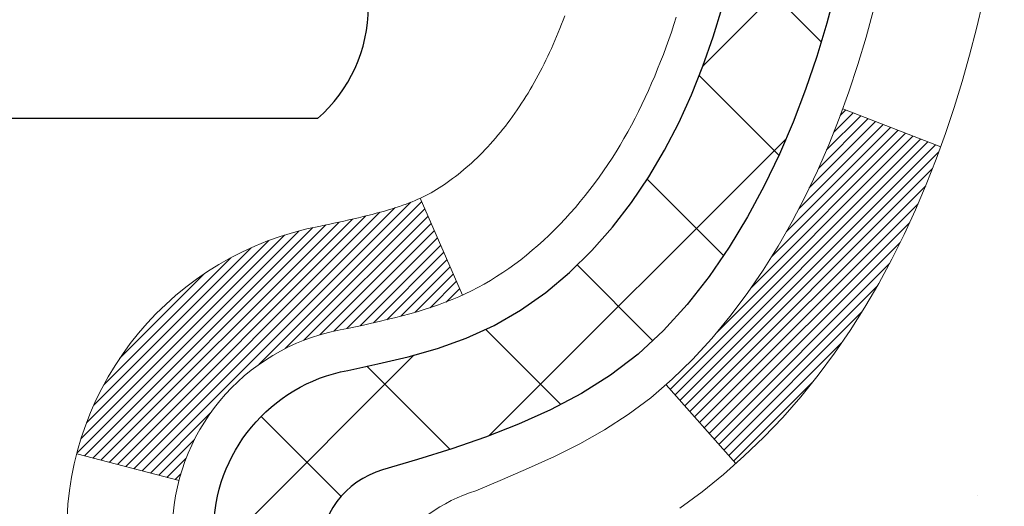
# Model space of a CAD drawing. Extents: x 13 to 3254, y -84 to 1977.
# Drawn here: x 470 to 470, y -62 to -61 of the extents above; entities that cross this region are included whole.
import ezdxf

# ---------------------------------------------------------------- set-up
doc = ezdxf.new("R2010")
doc.units = 0
doc.header["$LTSCALE"] = 5
doc.header["$MEASUREMENT"] = 0
doc.layers.get('DEFPOINTS').update_dxf_attribs({"linetype": 'CONTINUOUS'})
for name, color, linetype, lineweight in [('CONCRETE - H', 130, 'CONTINUOUS', 9), ('DECK COAT - H', 20, 'CONTINUOUS', 20), ('DECK COAT - L', 22, 'CONTINUOUS', 18), ('DIMS', 50, 'CONTINUOUS', 25), ('MIG FOOT - H', 251, 'CONTINUOUS', 20), ('MIG RETAINER - H', 251, 'CONTINUOUS', 20), ('PVC SIDESHEET - H', 170, 'CONTINUOUS', 20), ('PVC SIDESHEET - L', 150, 'CONTINUOUS', 25), ('SCREW - L', 1, 'CONTINUOUS', 25)]:
    doc.layers.add(name, color=color, linetype=linetype, lineweight=lineweight)
doc.dimstyles.get("Standard").update_dxf_attribs({"dimtxt": 0.18, "dimasz": 0.18, "dimexe": 0.18, "dimexo": 0.0625, "dimgap": 0.09, "dimtad": 0, "dimtih": 1, "dimtoh": 1, "dimdec": 4, "dimzin": 0, "dimdsep": 46, "dimtxsty": 'Standard', "dimcen": 0.09, "dimadec": 0, "dimazin": 0, "dimtfac": 1, "dimtdec": 4, "dimtofl": 0, "dimtmove": 0, "dimatfit": 3, "dimfxl": 1, "dimtolj": 1, "dimtzin": 0, "dimarcsym": 0})

# ---------------------------------------------------------------- blocks, each defined once
blk = doc.blocks.new('*D25')
at = {"layer": 'DEFPOINTS', "color": 0, "transparency": 16777216}
for p in [(483.614111525551, -59.70997721816741), (469.1141115255508, -60.43537091895087), (483.614111525551, -60.60526147016462)]:
    blk.add_point(p, dxfattribs=at)
at = {"layer": 'DIMS', "color": 0, "lineweight": -2, "transparency": 16777216}
for p, q in [((483.614111525551, -60.00997721816741), (483.614111525551, -60.90526147016462)), ((469.4141115255508, -60.60526147016462), (479.6982128185859, -60.60526147016462)), ((483.314111525551, -60.60526147016462), (482.798212818586, -60.60526147016462)), ((469.1141115255508, -60.73537091895086), (469.1141115255508, -60.90526147016462))]:
    blk.add_line(p, q, dxfattribs=at)
at = {"layer": 'DIMS', "color": 0, "transparency": 16777216}
for points in [[(469.4141115255508, -60.55526147016462), (469.4141115255508, -60.65526147016462), (469.1141115255508, -60.60526147016462)], [(483.314111525551, -60.55526147016462), (483.314111525551, -60.65526147016462), (483.614111525551, -60.60526147016462)]]:
    blk.add_solid(points, dxfattribs=at)
at = {"layer": 'DIMS', "color": 0, "transparency": 16777216, "insert": (481.248212818586, -60.60526147016462), "char_height": 0.3, "attachment_point": 5}
blk.add_mtext('\\A1;14 1/2 IN\\P [368.3mm]', dxfattribs=at)

msp = doc.modelspace()

# ---------------------------------------------------------------- hatches: boundary and pattern name
at = {"layer": 'CONCRETE - H'}
h = msp.add_hatch(dxfattribs=at)
h.set_pattern_fill('AR-CONC', color=256, scale=0.21)
h.set_pattern_definition([(49.99999999999999, (-1, 0), (1.506246383461582, -0.1317794834634497), [0.1575, -1.7325]), (355, (-1, 0), (-0.2913778005873, 1.579603480770025), [0.126, -1.386]), (100.45144446, (-0.8744794699, -0.0109816224), (1.214868578126935, 1.447823981034122), [0.1338544031999999, -1.472398435199999]), (46.18420000000002, (-1, 0.42), (2.241206794410302, -0.3475904896654607), [0.2362499999999999, -2.598749999999999]), (96.63563549, (-0.8132328355, 0.3910340553), (1.96279008591588, 2.045649061626556), [0.2007817182, -2.208598895999999]), (351.1841639899999, (-1, 0.42), (1.962790084615023, 2.045649060566979), [0.189, -2.0790000021]), (21, (-0.79, 0.315), (1.25350480944877, -0.8454996703972115), [0.1575, -1.7325]), (326.0000000000001, (-0.79, 0.315), (0.5109621970353216, 1.522815094598391), [0.126, -1.386]), (71.45144474, (-0.6855412666, 0.2445416946), (1.764466991132939, 0.677315420893343), [0.133854399, -1.4723984352]), (37.50000000000001, (-1, 0), (0.0255356961663104, 0.6990770930457542), [0, -1.3692, 0, -1.407, 0, -1.39125]), (7.499999999999999, (-1, 0), (0.552446028628512, 0.8282645949529565), [0, -0.8021999999999999, 0, -1.3377, 0, -0.53025]), (327.5, (-1.4683, 0), (1.121027115962059, -0.04736523064219748), [0, -0.525, 0, -1.638, 0, -2.1735]), (317.5, (-1.6783, 0), (1.224690955619011, 0.2102204628978672), [0, -0.6825, 0, -1.0878, 0, -1.5435])])
edge = h.paths.add_edge_path()
edge.add_spline(control_points=[(486.7380323751022, -59.2099772181673), (487.2647290570193, -63.47101124174065), (478.7621383415806, -59.73202356409575), (472.7184304863405, -60.59891241384953), (473.1104740507849, -62.75864341757107), (475.0278344470407, -62.32132869651403), (475.7678019188082, -63.31437505422378), (476.2253282914355, -63.92069411979985)], knot_values=[0, 0, 0, 0, 11.89399143115364, 13.93281590365628, 15.18440421351137, 16.51977862380717, 18.604562660633, 18.604562660633, 18.604562660633, 18.604562660633], degree=3, periodic=0)
edge.add_line((476.2253282914356, -63.92069411979989), (475.7323266394135, -63.92069411980128))
edge.add_line((475.7323266394135, -63.92069411980128), (475.7323266394135, -63.72384411128826))
edge.add_line((475.7323266394135, -63.72384411128826), (475.0626429394136, -63.72384411128826))
edge.add_arc((475.0626429394136, -63.68447411128803), 0.03937000000023261, 240.000000000038, 270, ccw=False)
edge.add_line((475.0429579394135, -63.71856953143524), (474.9071970317957, -63.64018793487665))
edge.add_arc((474.8520790317959, -63.73565511128778), 0.1102359999995238, 59.99999999996357, 89.99999999994093)
edge.add_line((474.852079031796, -63.62541911128827), (473.9441210907671, -63.62541911128829))
edge.add_arc((473.9441210907671, -63.58604911128803), 0.03937000000026103, 239.999999999874, 270, ccw=False)
edge.add_line((473.9244360907668, -63.62014453143522), (473.244348904608, -63.22749652861756))
edge.add_arc((473.1843489638805, -63.33141961129275), 0.1200000000000692, 60.0000326786592, 89.99999999994571)
edge.add_line((473.1843489638806, -63.21141961129268), (472.972907581321, -63.2114196112926))
edge.add_arc((472.972907581321, -63.17204961129209), 0.03937000000050972, 225.0000000003875, 270, ccw=False)
edge.add_line((472.9450687873455, -63.19988840526796), (472.828602263213, -63.08342188113528))
edge.add_arc((472.578900288906, -63.33312385544212), 0.3531319186161536, 44.99999999998614, 76.09799910887885)
edge.add_arc((472.289615695823, -64.50189362887554), 1.55717027310773, 76.09799910887237, 103.9020008911361)
edge.add_arc((472.0003311027403, -63.33312385544379), 0.3531319186178597, 103.902000891138, 134.9999999999063)
edge.add_line((471.7506291284326, -63.08342188113528), (471.6341626042998, -63.1998884052679))
edge.add_arc((471.6063238103245, -63.17204961129254), 0.03937000000003334, 270.0000000001654, 314.9999999999634, ccw=False)
edge.add_line((471.6063238103246, -63.21141961129257), (469.8954187078405, -63.2114196112926))
edge.add_arc((469.8954187078405, -63.17204961129259), 0.03937000000001234, 180.000000000031, 270, ccw=False)
edge.add_line((469.8560487078404, -63.17204961129261), (469.8560487078356, -61.85626748568524))
edge.add_arc((469.8954187078355, -61.85626748568511), 0.03936999999990576, 107.30237723724949, 180.0000000001861, ccw=False)
edge.add_arc((469.7561066670673, -61.40905337184866), 0.4290404058596685, 287.3023772371867, 306.9749010396741)
edge.add_arc((469.6796203272585, -61.34694527970944), 0.52519959618447, 309.5666441756549, 345.6920565175327)
edge.add_arc((468.6096701408594, -61.0600902528927), 1.632909065609378, 345.217068611545, 355.180803583363)
edge.add_arc((468.878836613037, -61.29401817733096), 1.361411651893364, 4.074979495404825, 18.33505396015293)
edge.add_arc((469.744365990769, -61.00146327256092), 0.4478254090913865, 17.64025593849684, 71.87109708273475)
edge.add_arc((469.9144437593326, -60.52427970831456), 0.06004988997896574, 193.4822306558956, 239.21539210707118, ccw=False)
edge.add_line((469.8560487078356, -60.53827996713855), (469.8560487078356, -60.34904491827987))
edge.add_line((469.8560487078356, -60.34904491827987), (469.7576237078359, -60.34904491827987))
edge.add_line((469.7576237078359, -60.34904491827987), (469.7576237078359, -60.34449236215977))
edge.add_arc((469.7969937078357, -60.34449236215965), 0.03936999999984891, 122.9031521392159, 180.0000000001758, ccw=False)
edge.add_line((469.7756071112, -60.31143770463109), (470.0908250516559, -60.10748947315801))
edge.add_arc((469.9098529647289, -59.90633947891836), 0.270577560838523, 311.9773110941367, 358.5307111491833)
edge.add_line((470.180341563046, -59.9132773899704), (470.468254243258, -59.91327738997043))
edge.add_arc((470.4694580848014, -59.83574107403361), 0.07754566089418409, 269.1104878121394, 360.8895121879184)
edge.add_line((470.5469944007382, -59.83453723249011), (470.5469944007332, -59.70997721816741))
edge.add_line((470.5469944007332, -59.70997721816741), (483.614111525551, -59.70997721816741))
edge.add_line((483.614111525551, -59.70997721816741), (483.614111525551, -59.20997721816741))
edge.add_line((483.614111525551, -59.20997721816741), (486.7380323751023, -59.2099772181675))
h.paths.add_polyline_path([(479.8499134408271, -61.08026147016462), (482.6933223128774, -61.08026147016462), (482.6933223128774, -60.13026147016462), (479.8499134408271, -60.13026147016462)], flags=17)
at = {"layer": 'DECK COAT - H'}
h = msp.add_hatch(dxfattribs=at)
h.set_pattern_fill('ANSI31', color=256, scale=0.03937, style=0)
h.set_pattern_definition([(45, (285.3279352608337, -202.9264759895651), (-0.003479849246914297, 0.003479849246914297), [])])
h.paths.add_polyline_path([(469.7851827078356, -62.81244184889947), (469.8560487078356, -62.81244184889953), (469.8560487078354, -63.04866184889953), (469.7851827078355, -63.04866184889948)])
h.paths.add_polyline_path([(469.7851827078358, -62.34000184889947), (469.8560487078358, -62.34000184889953), (469.8560487078357, -62.57622184889953), (469.7851827078357, -62.57622184889947)])
h.paths.add_polyline_path([(469.785182707836, -61.86756345549977), (469.8560487078361, -61.86756345549983), (469.856048707836, -62.10378184889952), (469.7851827078359, -62.10378184889947)])
h.paths.add_polyline_path([(470.0550782936358, -61.60327982833197), (470.0651327731192, -61.58719883007557), (470.0745310261846, -61.57073455185203), (470.0832989771316, -61.55391259504551), (470.0914619827719, -61.53676432813085), (470.0990453931996, -61.5193211878502), (470.1060745585088, -61.50161461094583), (470.1084396778759, -61.49508767075414), (470.1740665780507, -61.52068970025629), (470.1711337480317, -61.52879038179332), (470.1644334838107, -61.54585698098577), (470.1572424204263, -61.56275991276708), (470.1495422047178, -61.57946896390467), (470.1413149601623, -61.59595243566422), (470.1325436785208, -61.61217805791809), (470.1232201609882, -61.62810776329945), (470.1133413364352, -61.64370011006292), (470.1029041973658, -61.65891361458767), (470.0919057362842, -61.67370679325293), (470.0803429456945, -61.68803816243797), (470.068212818101, -61.70186623852197), (470.0555154365481, -61.7151586214077), (470.0422641573647, -61.72792192300493), (470.036790808983, -61.73278022530007), (469.9899470663044, -61.68000823441323), (469.9941655164877, -61.67638443520445), (470.0078150027989, -61.66307771324005), (470.020721468324, -61.64897733798878), (470.0328937132122, -61.63422514140915), (470.044340673417, -61.61896200626722)])
h.paths.add_polyline_path([(470.1656167227405, -61.20384317485519, 0.05548686241699283), (470.1656253186069, -61.19077630123603), (470.1635269667759, -61.17192597022068), (470.1613793653984, -61.15308059854038), (470.1591458846819, -61.13424387474503), (470.1567898948339, -61.11541948738459), (470.1542747660616, -61.09661112500901), (470.1515638685726, -61.07782247616827), (470.1486205725743, -61.0590572294123), (470.1465395132171, -61.04691797711788), (470.2153257776733, -61.03587344343963), (470.2166038450213, -61.04320984800986), (470.2195579119272, -61.06145803628765), (470.2223242326658, -61.079765436965), (470.2249282771858, -61.09812401719199), (470.2273955154361, -61.11652574411871), (470.2297514173653, -61.1349625848953), (470.2320214529221, -61.15342650667179), (470.2342310920554, -61.17190947659832), (470.236405804714, -61.19040346182498, -0.05859327961190841), (470.2363989592143, -61.2041970090045), (470.2342310920554, -61.2226327793817), (470.2320214529221, -61.24111574930821), (470.2297514173653, -61.25957967108473), (470.2273955154361, -61.27801651186132), (470.2270125744869, -61.28087265061236), (470.1574803323352, -61.27360616461512), (470.1591458846819, -61.26029838123502), (470.1613793653984, -61.24146165743968), (470.1635269667759, -61.22261628575938)])
h.paths.add_polyline_path([(470.0078150027989, -60.73146454274004), (469.9941655164877, -60.71815782077561), (469.9797642092411, -60.70578658405662), (469.9646029727857, -60.69449092257903), (469.9487204995922, -60.68429309426855), (469.9310732287687, -60.67437371207819), (469.9683340723077, -60.61237331031889), (469.9839862208727, -60.62157903676924), (469.9993267501826, -60.63176631684893), (470.0141595043485, -60.64273150380912), (470.0284751017698, -60.65438076849414), (470.0422641573646, -60.66662033297512), (470.0555154365481, -60.67938363457235), (470.068212818101, -60.69267601745806), (470.0803429456945, -60.70650409354206), (470.0919057362842, -60.72083546272707), (470.1029041973657, -60.73562864139236), (470.1133413364352, -60.75084214591711), (470.1232201609881, -60.76643449268055), (470.1325436785208, -60.78236419806193), (470.1413149601623, -60.7985898203158), (470.1426565158014, -60.80127765757907), (470.0782788922256, -60.83099825994216), (470.0745310261846, -60.82380770412802), (470.0651327731192, -60.80734342590451), (470.0550782936358, -60.79126242764809), (470.044340673417, -60.77558024971284), (470.0328937132122, -60.76031711457093), (470.020721468324, -60.74556491799131)])
h.paths.add_polyline_path([(469.7851827078305, -60.34904231985799), (469.8560487078306, -60.34904231985799), (469.8560487078306, -60.42438793097659), (469.7851827078305, -60.42438793097659)])
h.paths.add_polyline_path([(469.5883327078374, -62.49071732688042), (469.6591987078358, -62.49071732688048), (469.6591987078357, -62.72693732688048), (469.5883327078369, -62.72693732688042)])
h.paths.add_polyline_path([(469.5883327078384, -62.01827732688042), (469.6591987078361, -62.01827732688047), (469.659198707836, -62.25449732688048), (469.5883327078378, -62.25449732688042)])
h.paths.add_polyline_path([(469.7584676557892, -61.57369418052394), (469.7600880027886, -61.57332966597368), (469.7658260227028, -61.5721176824926), (469.77266030025, -61.57064934388784), (469.7792746582661, -61.56918483319668), (469.785553950908, -61.5677318979697), (469.7915762561925, -61.56625652835168), (469.797291278304, -61.56476388266653), (469.8026837467401, -61.56325210266015), (469.8077362478627, -61.56172065223634), (469.8136322762373, -61.55977561082337), (469.8199290663891, -61.55740218367517), (469.8253140456088, -61.5550614710508), (469.8536817319051, -61.61996283286492), (469.8510504996037, -61.62115042747995), (469.8466085377664, -61.62301659325518), (469.842078919348, -61.6247911355511), (469.8374640207586, -61.62648024878916), (469.8327665146975, -61.62808995038048), (469.8279890738635, -61.62962625773627), (469.8231343709559, -61.63109518826763), (469.8182050786736, -61.63250275938579), (469.8132038697158, -61.63385498850186), (469.8081334167815, -61.63515789302703), (469.8029963925698, -61.63641749037244), (469.7977955457269, -61.63763984857535), (469.7925351303265, -61.63883232276267), (469.7872190603443, -61.64000270674534), (469.7818508166082, -61.64115859538943), (469.7764338799456, -61.64230758356114), (469.7715519753506, -61.64334179740793, 0.2906124959815097), (469.6636131713954, -61.74416866530756), (469.5950174669429, -61.72637486620052, -0.2906124959815037)])
at = {"layer": 'MIG FOOT - H'}
h = msp.add_hatch(dxfattribs=at)
h.set_pattern_fill('ANSI31', color=256, scale=1.9685, style=0)
h.set_pattern_definition([(45, (-478.9047980268393, -526.7726439436244), (-0.1739924623457148, 0.1739924623457148), [])])
h.paths.add_polyline_path([(469.5161141958173, -60.4519920213882), (469.3521141958173, -60.45199202138831), (469.3521141958178, -61.01449202138831), (469.5161141958174, -61.01449202138831)])
edge = h.paths.add_edge_path()
edge.add_line((469.5161141958177, -61.38949202138831), (469.3521141958178, -61.38949202138831))
edge.add_line((469.3521141958178, -61.38949202138831), (469.3521141958179, -63.31636202138832))
edge.add_arc((469.706444195818, -63.31636202138827), 0.3543300000001182, 180.0000000000092, 269.9999999999816)
edge.add_line((469.7064441958179, -63.67069202138833), (472.0708641648179, -63.67069202138833))
edge.add_line((472.0708641648179, -63.67069202138833), (472.0708641648176, -63.50669202138828))
edge.add_line((472.0708641648176, -63.50669202138828), (469.7064441958179, -63.50669202138834))
edge.add_arc((469.7064441958178, -63.31636202138838), 0.1903299999999604, 179.9999999999829, 270.0000000000342, ccw=False)
edge.add_line((469.5161141958179, -63.31636202138832), (469.5161141958177, -61.38949202138831))
h.paths.add_polyline_path([(473.0396141958176, -63.50669202138834), (472.5083672268177, -63.50669202138845), (472.5083672268178, -63.67069202138844), (473.0396141958179, -63.67069202138844)])
at = {"layer": 'MIG RETAINER - H'}
h = msp.add_hatch(dxfattribs=at)
h.set_pattern_fill('ANSI31', color=256, scale=0.47, style=0)
h.set_pattern_definition([(45, (-478.9047980268391, -497.4715002500686), (-0.04154252339470966, 0.04154252339470967), [])])
h.paths.add_polyline_path([(469.1141141958192, -62.11914202138836), (469.1141141958178, -61.42287511425399), (469.1884105300999, -61.35829029619378), (469.3521141958178, -61.35829029619378), (469.3521141958182, -62.11914202138831)])
edge = h.paths.add_edge_path()
edge.add_arc((469.8941141958161, -59.67014202138608), 0.07800000000003138, 270.000000000501, 360.0000000000418)
edge.add_line((469.9721141958162, -59.67014202138602), (469.9721141958158, -59.40714202138894))
edge.add_arc((469.992114195816, -59.40714202138872), 0.02000000000020918, 90.00000000195422, 180.0000000006514, ccw=False)
edge.add_line((469.9921141958154, -59.38714202138856), (470.0791141958152, -59.38714202138669))
edge.add_arc((470.0791141958159, -59.41714202138672), 0.03000000000002956, 2.1719870346714742e-10, 90.0000000013028, ccw=False)
edge.add_line((470.1091141958159, -59.4171420213866), (470.1091141958166, -59.95214202139368))
edge.add_arc((469.9521141958166, -59.95214202139385), 0.1569999999999254, -90.00000000033191, 6.230038707144558e-11, ccw=False)
edge.add_line((469.9521141958157, -60.10914202139383), (469.7858538808584, -60.10914202139298))
edge.add_arc((469.7858538808691, -60.18788170642448), 0.07873968503150763, 90.00000000777618, 177.4144840053407)
edge.add_arc((469.5923114218027, -60.17914202138882), 0.1149999999996634, 275.2124696742857, 357.41448399777784, ccw=False)
edge.add_arc((469.6009421071282, -60.27374916314232), 0.02000000000000517, 160.3257550186187, 275.2124696744299, ccw=False)
edge.add_arc((469.4708951406968, -60.22725154895408), 0.1181095275611714, 340.3257550185371, 642.6342225154141)
edge.add_arc((469.5011033008573, -60.36201693272505), 0.02000000000015042, -10.621520468789072, 102.63422251443592, ccw=False)
edge.add_arc((469.4431141958171, -60.35114202138731), 0.07899999999997757, 270.0000000008245, 349.3784795304081, ccw=False)
edge.add_line((469.4431141958182, -60.43014202138732), (469.369114195817, -60.43014202138846))
edge.add_arc((469.3691141958172, -60.44714202138845), 0.01699999999999591, 90.00000000076633, 180)
edge.add_line((469.3521141958172, -60.44714202138845), (469.3521141958178, -61.04569374658302))
edge.add_line((469.3521141958178, -61.04569374658302), (469.1884105300999, -61.04569374658302))
edge.add_line((469.1884105300999, -61.04569374658302), (469.1141141958178, -60.98110892852275))
edge.add_line((469.1141141958178, -60.98110892852275), (469.1141141958159, -59.41714202138939))
edge.add_arc((469.1441141958157, -59.41714202138927), 0.02999999999985903, 90.00000000043423, 180.0000000002171, ccw=False)
edge.add_line((469.1441141958155, -59.38714202138936), (469.2091141958157, -59.38714202138873))
edge.add_arc((469.2091141958159, -59.40714202138872), 0.01999999999998181, 0, 90.00000000065143, ccw=False)
edge.add_line((469.2291141958159, -59.40714202138872), (469.2291141958162, -59.67014202139017))
edge.add_arc((469.3071141958162, -59.67014202139006), 0.07799999999997453, 180.0000000000835, 270.0000000004176)
edge.add_line((469.3071141958168, -59.74814202139003), (469.3111141958168, -59.74814202139003))
edge.add_arc((469.3111141958163, -59.67014202139017), 0.07799999999986085, 270.000000000334, 360.0000000001671)
edge.add_line((469.3891141958162, -59.67014202138994), (469.3891141958159, -59.40714202138928))
edge.add_arc((469.4091141958158, -59.40714202138928), 0.01999999999998181, 90.00000000032571, 180, ccw=False)
edge.add_line((469.4091141958157, -59.3871420213893), (469.5505608438721, -59.38714202138834))
edge.add_line((469.5505608438721, -59.38714202138834), (469.5505608438721, -59.71803722760557))
edge.add_line((469.5505608438721, -59.71803722760557), (469.5698464062698, -59.73736783450743))
edge.add_line((469.5698464062698, -59.73736783450743), (469.5698464062698, -59.81451008409271))
edge.add_line((469.5698464062698, -59.81451008409271), (469.6277030934584, -59.85308120888566))
edge.add_line((469.6277030934584, -59.85308120888566), (469.6855597806471, -59.81451008409271))
edge.add_line((469.6855597806471, -59.81451008409271), (469.6855597806471, -59.73736783450743))
edge.add_line((469.6855597806471, -59.73736783450743), (469.7048453430439, -59.71808227211141))
edge.add_line((469.7048453430439, -59.71808227211141), (469.7048453430439, -59.38714202138834))
edge.add_line((469.7048453430439, -59.38714202138834), (469.7921141958159, -59.38714202138816))
edge.add_arc((469.7921141958159, -59.40714202138815), 0.01999999999998181, 0, 90, ccw=False)
edge.add_line((469.8121141958159, -59.40714202138815), (469.8121141958162, -59.67014202138625))
edge.add_arc((469.8901141958163, -59.67014202138602), 0.07800000000008822, 180.000000000167, 270.000000000334)
edge.add_line((469.8901141958167, -59.74814202138611), (469.8941141958168, -59.74814202138611))
at = {"layer": 'PVC SIDESHEET - H'}
h = msp.add_hatch(dxfattribs=at)
h.set_pattern_fill('ANSI37', color=256, scale=0.59055, style=0)
h.set_pattern_definition([(45, (280.2714970261604, -224.5889115234289), (-0.05219773870371446, 0.05219773870371446), []), (135, (280.2714970261604, -224.5889115234289), (-0.05219773870371446, -0.05219773870371446), [])])
edge = h.paths.add_edge_path()
edge.add_arc((469.796993707831, -61.77876771912693), 0.1102360000001283, 460.6398328217147, 539.9999999999261, ccw=False)
edge.add_line((469.7766403218469, -61.67042698175168), (469.7969581385283, -61.66608098868962))
edge.add_line((469.7969581385282, -61.66608098868962), (469.8171015211225, -61.66131852586798))
edge.add_line((469.8171015211225, -61.66131852586798), (469.8368960355425, -61.65572312352719))
edge.add_line((469.8368960355425, -61.65572312352719), (469.856167247701, -61.64887831190767))
edge.add_line((469.856167247701, -61.64887831190767), (469.8747422197906, -61.64037538515648))
edge.add_line((469.8747422197906, -61.64037538515648), (469.8924985180385, -61.63006769309498))
edge.add_line((469.8924985180385, -61.63006769309498), (469.9093751968228, -61.61812763567701))
edge.add_line((469.9093751968228, -61.61812763567701), (469.9253150303288, -61.60474691421543))
edge.add_line((469.9253150303288, -61.60474691421543), (469.9402607927414, -61.59011723002308))
edge.add_line((469.9402607927412, -61.59011723002308), (469.9541552582456, -61.57443028441286))
edge.add_line((469.9541552582456, -61.57443028441286), (469.9669412010268, -61.55787777869761))
edge.add_line((469.9669412010268, -61.55787777869761), (469.9785725320206, -61.54064094293783))
edge.add_line((469.9785725320207, -61.54064094293783), (469.9890884736233, -61.52282079368734))
edge.add_line((469.9890884736233, -61.52282079368734), (469.9985676929889, -61.50448125984033))
edge.add_line((469.998567692989, -61.50448125984033), (470.0070890707349, -61.48568606958411))
edge.add_line((470.0070890707348, -61.48568606958411), (470.0147314874779, -61.4664989511061))
edge.add_line((470.014731487478, -61.4664989511061), (470.0215738238356, -61.44698363259362))
edge.add_line((470.0215738238356, -61.44698363259362), (470.0276949604248, -61.42720384223403))
edge.add_line((470.0276949604248, -61.42720384223403), (470.0331737778627, -61.40722330821475))
edge.add_line((470.0331737778627, -61.40722330821475), (470.0380891567663, -61.38710575872306))
edge.add_line((470.0380891567663, -61.38710575872306), (470.0425193819398, -61.36691369060841))
edge.add_line((470.0425193819398, -61.36691369060841), (470.0465290451951, -61.34668130208217))
edge.add_line((470.0465290451953, -61.34668130208217), (470.0501690513005, -61.32641450500915))
edge.add_line((470.0501690513005, -61.32641450500915), (470.0534897103998, -61.30611798237452))
edge.add_line((470.0534897103998, -61.30611798237452), (470.0565413326375, -61.28579641716345))
edge.add_line((470.0565413326375, -61.28579641716345), (470.0593742281578, -61.26545449236109))
edge.add_line((470.0593742281578, -61.26545449236109), (470.062038707105, -61.24509689095265))
edge.add_line((470.062038707105, -61.24509689095265), (470.0645850796233, -61.22472829592325))
edge.add_line((470.0645850796233, -61.22472829592325), (470.0670636558569, -61.20435339025811))
edge.add_arc((470.0084348695314, -61.19727112799003), 0.05905499999863137, 353.1121365470012, 366.8878634529987)
edge.add_line((470.0670636558569, -61.19018886572194), (470.0645850796233, -61.16981396005681))
edge.add_line((470.0645850796233, -61.16981396005681), (470.062038707105, -61.14944536502741))
edge.add_line((470.062038707105, -61.14944536502741), (470.0593742281578, -61.12908776361896))
edge.add_line((470.0593742281578, -61.12908776361896), (470.0565413326375, -61.10874583881661))
edge.add_line((470.0565413326375, -61.10874583881661), (470.0534897103997, -61.08842427360553))
edge.add_line((470.0534897103998, -61.08842427360553), (470.0501690513005, -61.06812775097091))
edge.add_line((470.0501690513005, -61.06812775097091), (470.0465290451953, -61.04786095389789))
edge.add_line((470.0465290451953, -61.04786095389789), (470.0425193819398, -61.02762856537165))
edge.add_line((470.0425193819398, -61.02762856537165), (470.0380891567663, -61.007436497257))
edge.add_line((470.0380891567663, -61.007436497257), (470.0331737778627, -60.98731894776531))
edge.add_line((470.0331737778627, -60.98731894776531), (470.0276949604248, -60.967338413746))
edge.add_line((470.0276949604248, -60.967338413746), (470.0215738238356, -60.94755862338643))
edge.add_line((470.0215738238356, -60.94755862338643), (470.014731487478, -60.92804330487396))
edge.add_line((470.014731487478, -60.92804330487396), (470.0070890707349, -60.90885618639594))
edge.add_line((470.0070890707348, -60.90885618639594), (469.9985676929889, -60.89006099613973))
edge.add_line((469.998567692989, -60.89006099613973), (469.9890884736234, -60.87172146229272))
edge.add_line((469.9890884736233, -60.87172146229272), (469.9785725320207, -60.85390131304222))
edge.add_line((469.9785725320207, -60.85390131304222), (469.9669412010268, -60.83666447728245))
edge.add_line((469.9669412010268, -60.83666447728245), (469.9541552582456, -60.82011197156719))
edge.add_line((469.9541552582456, -60.82011197156719), (469.9402607927412, -60.80442502595698))
edge.add_line((469.9402607927412, -60.80442502595698), (469.9253150303286, -60.78979534176462))
edge.add_line((469.9253150303288, -60.78979534176462), (469.9093751968229, -60.77641462030305))
edge.add_line((469.9093751968228, -60.77641462030305), (469.8924985180385, -60.76447456288508))
edge.add_line((469.8924985180385, -60.76447456288508), (469.8747422197906, -60.75416687082357))
edge.add_line((469.8747422197906, -60.75416687082357), (469.856167247701, -60.74566394407238))
edge.add_line((469.856167247701, -60.74566394407238), (469.8368960355425, -60.73881913245287))
edge.add_line((469.8368960355425, -60.73881913245287), (469.8171015211225, -60.73322373011208))
edge.add_line((469.8171015211225, -60.73322373011208), (469.7969581385282, -60.72846126729043))
edge.add_line((469.7969581385282, -60.72846126729043), (469.7766403218468, -60.72411527422837))
edge.add_arc((469.7969937078309, -60.61577453685324), 0.110235999999999, 179.9999999999852, 259.360167178347, ccw=False)
edge.add_line((469.6867577078309, -60.61577453685322), (469.6867577078311, -60.4183615600551))
edge.add_line((469.686757707831, -60.4183615600551), (469.6867577078308, -60.34448976373815))
edge.add_arc((469.7969937078308, -60.34448976373758), 0.110235999999901, 122.90315213944501, 180.0000000002955, ccw=False)
edge.add_line((469.7371112372502, -60.2519367226576), (469.9830582608012, -60.09280726315827))
edge.add_arc((469.9131352078294, -59.90879452130823), 0.1968500000001499, 290.8063042784199, 360.0000000000992)
edge.add_line((470.1099852078296, -59.90879452130789), (470.109985207828, -59.41076402130789))
edge.add_arc((470.086363207828, -59.41076402130798), 0.02362199999998893, 360.0000000002068, 450.0000000002069)
edge.add_line((470.086363207828, -59.38714202130799), (469.7064427080644, -59.38714202130904))
edge.add_line((469.7064427080644, -59.38714202130904), (469.7064427080643, -59.32808690576285))
edge.add_line((469.7064427080642, -59.32808690576285), (469.7310488136218, -59.30840202131679))
edge.add_line((469.7310488136219, -59.30840202131679), (470.0694556407044, -59.30840202131585))
edge.add_arc((470.0694556407046, -59.41863802131584), 0.1102359999999862, 360.0000000001625, 450.00000000014774, ccw=False)
edge.add_line((470.1796916407047, -59.41863802131552), (470.1796916407061, -59.90879452130769))
edge.add_arc((469.9131352078293, -59.90879452130832), 0.2665564328767118, 311.8061494065087, 360.0000000001344, ccw=False)
edge.add_line((470.0908250516508, -60.10748687473613), (469.7756071111951, -60.31143510620915))
edge.add_arc((469.7969937078309, -60.34448976373783), 0.039369999999998, 482.9031521392246, 540.0000000000828)
edge.add_line((469.7576237078308, -60.34448976373789), (469.757623707831, -60.4183615600551))
edge.add_line((469.757623707831, -60.4183615600551), (469.7576237078309, -60.60081966101409))
edge.add_arc((469.8166787078317, -60.60081966101352), 0.05905500000076813, 180.0000000005515, 253.6672662414483)
edge.add_line((469.8000715553429, -60.6574914839179), (469.8233546823561, -60.66442108610126))
edge.add_line((469.8233546823561, -60.66442108610126), (469.8464122823278, -60.67168125044889))
edge.add_line((469.8464122823277, -60.67168125044889), (469.8690880625168, -60.67950106020688))
edge.add_line((469.8690880625168, -60.67950106020688), (469.8912257301821, -60.68810959862125))
edge.add_line((469.8912257301822, -60.68810959862125), (469.9126689925829, -60.69773594893811))
edge.add_line((469.9126689925829, -60.69773594893811), (469.9332615569778, -60.70860919440349))
edge.add_line((469.9332615569778, -60.70860919440349), (469.9528471306257, -60.72095841826341))
edge.add_line((469.9528471306257, -60.72095841826341), (469.9712694521836, -60.73501261580565))
edge.add_line((469.9712694521836, -60.73501261580565), (469.9884145339836, -60.75088235599133))
edge.add_line((469.9884145339836, -60.75088235599133), (470.0042941933966, -60.76832577501161))
edge.add_line((470.0042941933965, -60.76832577501161), (470.0189435447713, -60.78703574443451))
edge.add_line((470.0189435447714, -60.78703574443451), (470.0323977024569, -60.80670513582793))
edge.add_line((470.0323977024569, -60.80670513582793), (470.0446921000184, -60.82702889601196))
edge.add_line((470.0446921000184, -60.82702889601196), (470.0558777804589, -60.84780344997147))
edge.add_line((470.0558777804589, -60.84780344997147), (470.0660281379377, -60.86897052929464))
edge.add_line((470.0660281379377, -60.86897052929464), (470.0752175967914, -60.89048506111595))
edge.add_line((470.0752175967914, -60.89048506111595), (470.0835155045138, -60.91231663550612))
edge.add_line((470.0835155045137, -60.91231663550612), (470.0909889479975, -60.93444137160321))
edge.add_line((470.0909889479975, -60.93444137160321), (470.0977050037868, -60.95683541843436))
edge.add_line((470.0977050037868, -60.95683541843436), (470.1037307484256, -60.97947492502677))
edge.add_line((470.1037307484256, -60.97947492502677), (470.109133258458, -61.00233604040763))
edge.add_line((470.109133258458, -61.00233604040763), (470.1139796104279, -61.02539491360414))
edge.add_line((470.1139796104279, -61.02539491360414), (470.1183368808795, -61.04862769364342))
edge.add_line((470.1183368808796, -61.04862769364342), (470.1222721463569, -61.07201052955272))
edge.add_line((470.1222721463569, -61.07201052955272), (470.1258524834038, -61.09551957035918))
edge.add_line((470.1258524834037, -61.09551957035918), (470.1291449685644, -61.11913096509002))
edge.add_line((470.1291449685644, -61.11913096509002), (470.1322166783829, -61.14282086277239))
edge.add_line((470.1322166783829, -61.14282086277239), (470.1351346894031, -61.16656541243349))
edge.add_line((470.1351346894032, -61.16656541243349), (470.1379660781694, -61.19034076310049))
edge.add_arc((470.0793191424627, -61.19727112799008), 0.05905500000235072, 353.26055727237843, 366.7394427276489, ccw=False)
edge.add_line((470.1379660781694, -61.20420149287965), (470.1351346894032, -61.22797684354665))
edge.add_line((470.1351346894032, -61.22797684354665), (470.132216678383, -61.25172139320772))
edge.add_line((470.132216678383, -61.25172139320772), (470.1291449685644, -61.2754112908901))
edge.add_line((470.1291449685644, -61.2754112908901), (470.1258524834037, -61.29902268562093))
edge.add_line((470.1258524834037, -61.29902268562093), (470.1222721463567, -61.32253172642739))
edge.add_line((470.1222721463569, -61.32253172642739), (470.1183368808796, -61.3459145623367))
edge.add_line((470.1183368808796, -61.3459145623367), (470.113979610428, -61.36914734237597))
edge.add_line((470.1139796104279, -61.36914734237597), (470.109133258458, -61.39220621557248))
edge.add_line((470.109133258458, -61.39220621557248), (470.1037307484256, -61.41506733095334))
edge.add_line((470.1037307484256, -61.41506733095334), (470.0977050037868, -61.43770683754575))
edge.add_line((470.0977050037868, -61.43770683754575), (470.0909889479975, -61.46010088437691))
edge.add_line((470.0909889479975, -61.46010088437691), (470.0835155045137, -61.48222562047399))
edge.add_line((470.0835155045137, -61.48222562047399), (470.0752175967913, -61.50405719486417))
edge.add_line((470.0752175967914, -61.50405719486417), (470.0660281379377, -61.52557172668551))
edge.add_line((470.0660281379377, -61.52557172668551), (470.0558777804589, -61.54673880600864))
edge.add_line((470.0558777804589, -61.54673880600864), (470.0446921000184, -61.56751335996815))
edge.add_line((470.0446921000184, -61.56751335996815), (470.0323977024569, -61.58783712015212))
edge.add_line((470.0323977024569, -61.58783712015212), (470.0189435447714, -61.60750651154554))
edge.add_line((470.0189435447714, -61.60750651154554), (470.0042941933965, -61.62621648096844))
edge.add_line((470.0042941933965, -61.62621648096844), (469.9884145339835, -61.64365989998873))
edge.add_line((469.9884145339835, -61.64365989998873), (469.9712694521835, -61.65952964017441))
edge.add_line((469.9712694521835, -61.65952964017441), (469.9528471306256, -61.67358383771664))
edge.add_line((469.9528471306257, -61.67358383771664), (469.9332615569778, -61.6859330615766))
edge.add_line((469.9332615569778, -61.6859330615766), (469.9126689925829, -61.69680630704197))
edge.add_line((469.9126689925828, -61.69680630704197), (469.8912257301821, -61.70643265735884))
edge.add_line((469.8912257301822, -61.70643265735884), (469.8690880625168, -61.7150411957732))
edge.add_line((469.8690880625168, -61.7150411957732), (469.8464122823277, -61.72286100553119))
edge.add_line((469.8464122823277, -61.72286100553119), (469.8233546823561, -61.73012116987882))
edge.add_line((469.8233546823561, -61.73012116987882), (469.8000715553429, -61.73705077206215))
edge.add_arc((469.8166787078306, -61.79372259496611), 0.05905500000009328, 466.3327337577946, 539.9999999998622)
edge.add_line((469.7576237078301, -61.79372259496594), (469.6867577078301, -61.79372259496591))

# ---------------------------------------------------------------- linework, layer by layer
at = {"layer": 'DECK COAT - L'}
for p, q in [((470.1741219621925, -61.52071130643349), (470.108500143472, -61.49511125928216)), ((469.8536878678209, -61.61997687099562), (469.8253013261873, -61.55503237076481)), ((470.0368509706453, -61.73284800064237), (469.9900328072493, -61.68010482619064)), ((469.6636131713954, -61.74416866530756), (469.5950174669429, -61.72637486620052))]:
    msp.add_line(p, q, dxfattribs=at)
msp.add_lwpolyline([(470.2024007167489, -61.42357238008767), (470.1981258697749, -61.44140401361911), (470.1935104569411, -61.45912823765155), (470.1885290082986, -61.4767370193351), (470.1831560538988, -61.49422232581986), (470.1773661237927, -61.51157612425589), (470.1711337480317, -61.52879038179332), (470.1644334838107, -61.54585698098577), (470.1572424204263, -61.56275991276708), (470.1495422047178, -61.57946896390467), (470.1413149601623, -61.59595243566422), (470.1325436785208, -61.61217805791809), (470.1232201609882, -61.62810776329945), (470.1133413364352, -61.64370011006292), (470.1029041973658, -61.65891361458767), (470.0919057362842, -61.67370679325293), (470.0803429456945, -61.68803816243797), (470.068212818101, -61.70186623852197), (470.0555154365481, -61.7151586214077), (470.0422641573647, -61.72792192300493), (470.0284751017698, -61.74016148748589), (470.0141595043485, -61.75181075217093), (469.9993267501827, -61.76277593913112)], dxfattribs=at)
for points in [[(469.5883327078308, -61.77876771912678, -0.3608117966091343), (469.7584676557892, -61.57369418052394), (469.7600880027886, -61.57332966597368), (469.7637128611037, -61.57256402408591), (469.7672679682493, -61.57180788174232), (469.770751362334, -61.57105947754379), (469.774161081467, -61.57031705009123), (469.7774951637571, -61.56957883798551), (469.780751647313, -61.56884307982755), (469.7839286711954, -61.56810796360045), (469.7870264725917, -61.56737115342897), (469.7900451218713, -61.56663163206229), (469.7929841625169, -61.56588881231155), (469.795843138011, -61.56514210698793), (469.7986215918363, -61.56439092890255), (469.8013190674756, -61.56363469086659), (469.8039351084112, -61.56287280569116), (469.806469258126, -61.56210468618749), (469.8089206003777, -61.56132994606215), (469.8112860813425, -61.56054959730093), (469.8135646733656, -61.55976445780245), (469.8157557245751, -61.55897522684818), (469.8178585830991, -61.55818260371966), (469.8198725970659, -61.55738728769833), (469.8217981588824, -61.55658973701255), (469.823648864952, -61.55578528245771), (469.8254468818672, -61.55496441034554), (469.8272144762182, -61.55411742118996), (469.8289739145958, -61.55323461550494), (469.8307429322882, -61.55230804325739), (469.8325177486337, -61.55133815864868), (469.8342992348514, -61.55032373905012), (469.8360894462468, -61.54926310994048), (469.8378904381256, -61.54815459679843), (469.8397026779362, -61.54699737168107), (469.841521732196, -61.54579337491918), (469.8433459713116, -61.5445432202469), (469.8451740520676, -61.54324737424155), (469.8470046312492, -61.54190630348037), (469.8488361818937, -61.5405205523674), (469.8506670952404, -61.5390908411762), (469.8524963877152, -61.53761776016821), (469.8543231021322, -61.53610189151461), (469.8561462813055, -61.53454381738651), (469.8579649680495, -61.53294411995505), (469.8597782051778, -61.53130338139135), (469.8615850355047, -61.52962218386653), (469.8633845018445, -61.52790110955171), (469.865175647011, -61.52614074061807), (469.866956773758, -61.52434243156903), (469.8687257071048, -61.52250837569462), (469.8704814960707, -61.52063973551815), (469.8722232086801, -61.5187376555944), (469.8739499129567, -61.51680328047814), (469.8756606769249, -61.51483775472419), (469.8773545686087, -61.51284222288731), (469.8790306560321, -61.51081782952229), (469.8806880072192, -61.50876571918393), (469.8823256901943, -61.50668703642699), (469.8839427729812, -61.50458292580631), (469.8855383236041, -61.50245453187662), (469.8871114100872, -61.50030299919273), (469.8886611004544, -61.49812947230941), (469.890187115374, -61.49593436332588), (469.8916923640085, -61.49371454373391), (469.893177497138, -61.49146947441235), (469.894642719501, -61.48919912026667), (469.8960882358355, -61.48690344620245), (469.8975142508796, -61.48458241712515), (469.8989209693715, -61.48223599794033), (469.9003085960496, -61.47986415355347), (469.901677335652, -61.4774668488701), (469.9030273929169, -61.47504404879572), (469.9043589725826, -61.47259571823584), (469.905672279387, -61.47012182209601), (469.9069675180685, -61.46762232528172), (469.9082448933653, -61.46509719269849), (469.9095045973239, -61.46254640570876), (469.91074645345, -61.45997045682125), (469.9119704837808, -61.45736966982204), (469.9131768870482, -61.45474415349974), (469.9143658619839, -61.45209401664297), (469.9155376073198, -61.44941936804033), (469.9166923217878, -61.44672031648044), (469.9178302041195, -61.44399697075195), (469.9189514530467, -61.44124943964342), (469.9200562673013, -61.43847783194351), (469.9211448456151, -61.43568225644082), (469.9222173867198, -61.43286282192397)], [(469.7851827078306, -61.85626323116244, -0.3282898029372553), (469.8626334763175, -61.75101540795173), (469.8803363105948, -61.74360564199912), (469.8979177874666, -61.73601000522267), (469.915256549527, -61.72804262679849), (469.9322312393708, -61.71951763590271), (469.9487204995922, -61.71024916171154), (469.9646029727857, -61.70005133340106), (469.9797642092411, -61.68875567192347), (469.9941655164877, -61.67638443520445), (470.0078150027989, -61.66307771324005), (470.020721468324, -61.64897733798878), (470.0328937132122, -61.63422514140915), (470.044340673417, -61.61896200626722), (470.0550782936358, -61.60327982833197), (470.0651327731192, -61.58719883007557), (470.0745310261846, -61.57073455185203), (470.0832989771316, -61.55391259504551), (470.0914619827719, -61.53676432813085), (470.0990453931996, -61.5193211878502), (470.1060745585088, -61.50161461094583), (470.1125748287932, -61.48367603415985), (470.118571554147, -61.4655368942345), (470.1240900846642, -61.44722862791198), (470.1291557704388, -61.42878267193444)], [(469.9969032769678, -61.43371219843021), (469.9952659373598, -61.43875649216209), (469.9935817598029, -61.4437730551746), (469.9918494760499, -61.44876090698229), (469.9900678178539, -61.45371906709976), (469.9882355169676, -61.45864655504158), (469.9863513051441, -61.46354239032225), (469.9844139141364, -61.46840559245643), (469.9824220756974, -61.47323518095859), (469.9803745215801, -61.47803017534334), (469.9782699835372, -61.48278959512523), (469.9761071933219, -61.48751245981884), (469.973884882687, -61.4921977889387), (469.9716017833855, -61.49684460199941), (469.9692566271705, -61.50145191851552), (469.9668481457945, -61.50601875800157), (469.964375071011, -61.51054413997215), (469.9618361345724, -61.51502708394181), (469.9592300682322, -61.51946660942513), (469.9565556037428, -61.52386173593663), (469.9538114728575, -61.52821148299093), (469.9509964073292, -61.53251487010254), (469.9481091389107, -61.53677091678605), (469.9451483993552, -61.54097864255603), (469.9421129222679, -61.54513706544744), (469.9390029131506, -61.54924397341113), (469.9358204476763, -61.55329546170082), (469.9325672950549, -61.55728782502305), (469.9292452244968, -61.5612173580844), (469.925856005212, -61.5650803555915), (469.9224014064107, -61.56887311225088), (469.918883197303, -61.57259192276918), (469.9153031470991, -61.57623308185293), (469.911663025009, -61.57979288420875), (469.907964600243, -61.58326762454322), (469.9042096420111, -61.58665359756289), (469.9003999195235, -61.5899470979744), (469.8965373321302, -61.59314469840646), (469.8926238334202, -61.59624343833399), (469.8886612286659, -61.59924024693836), (469.8846513226863, -61.60213205273342), (469.8805959203006, -61.60491578423301), (469.8764968263278, -61.60758836995091), (469.8723606881621, -61.6101441155032), (469.8681914978482, -61.61257904265883), (469.8639826139866, -61.61489511993204), (469.8597273064262, -61.6170943648251), (469.8554188450156, -61.61917879484033), (469.8510504996037, -61.62115042747995), (469.8466085377664, -61.62301659325518), (469.842078919348, -61.6247911355511), (469.8374640207586, -61.62648024878916), (469.8327665146975, -61.62808995038048), (469.8279890738635, -61.62962625773627), (469.8231343709559, -61.63109518826763), (469.8182050786736, -61.63250275938579), (469.8132038697158, -61.63385498850186), (469.8081334167815, -61.63515789302703), (469.8029963925698, -61.63641749037244), (469.7977955457269, -61.63763984857535), (469.7925351303265, -61.63883232276267), (469.7872190603443, -61.64000270674534), (469.7818508166081, -61.64115859538943), (469.7764338799456, -61.64230758356114), (469.7715519753506, -61.64334179740793, 0.3608117966091343), (469.6591987078308, -61.77876771912678)]]:
    msp.add_lwpolyline(points, format="xyb", dxfattribs=at)
at = {"layer": 'PVC SIDESHEET - L'}
for points in [[(470.1037307484256, -61.41506733095334), (470.0977050037868, -61.43770683754575), (470.0909889479975, -61.46010088437691), (470.0835155045137, -61.48222562047399), (470.0752175967914, -61.50405719486417), (470.0660281379377, -61.52557172668551), (470.0558777804589, -61.54673880600864), (470.0446921000184, -61.56751335996815), (470.0323977024569, -61.58783712015212), (470.0189435447714, -61.60750651154554), (470.0042941933965, -61.62621648096844), (469.9884145339835, -61.64365989998873), (469.9712694521835, -61.65952964017441), (469.9528471306257, -61.67358383771664), (469.9332615569778, -61.6859330615766), (469.9126689925828, -61.69680630704197), (469.8912257301822, -61.70643265735884), (469.8690880625168, -61.7150411957732), (469.8464122823277, -61.72286100553119), (469.8233546823561, -61.73012116987882), (469.8000715553429, -61.73705077206215, 0.3329817396556059), (469.7576237078306, -61.79372259496596)], [(469.6867577078309, -61.77876771912678, -0.3608117966091343), (469.7766403218469, -61.67042698175168), (469.7969581385282, -61.66608098868962), (469.8171015211225, -61.66131852586798), (469.8368960355425, -61.65572312352719), (469.856167247701, -61.64887831190767), (469.8747422197906, -61.64037538515648), (469.8924985180385, -61.63006769309498), (469.9093751968228, -61.61812763567701), (469.9253150303288, -61.60474691421543), (469.9402607927412, -61.59011723002308), (469.9541552582456, -61.57443028441286), (469.9669412010268, -61.55787777869761), (469.9785725320207, -61.54064094293783), (469.9890884736233, -61.52282079368734), (469.998567692989, -61.50448125984033), (470.0070890707348, -61.48568606958411), (470.014731487478, -61.4664989511061), (470.0215738238356, -61.44698363259362), (470.0276949604248, -61.42720384223403)]]:
    msp.add_lwpolyline(points, format="xyb", dxfattribs=at)
at = {"layer": 'SCREW - L'}
msp.add_line((469.7564045160962, -61.5017015260866), (469.5161141958174, -61.5017015260866), dxfattribs=at)
msp.add_arc((469.6912140614124, -61.42677339204135), 0.09931777611989402, 311.0245651776144, 48.97543482238559, dxfattribs=at)

# ---------------------------------------------------------------- dimensions: what is measured, and where the dimension line sits
at = {"layer": 'DIMS'}
dim = msp.add_linear_dim(base=(483.614111525551, -60.60526147016462), p1=(469.1141115255508, -60.43537091895087), p2=(483.614111525551, -59.70997721816741), text='<>\\P[]', dimstyle='Standard', override={"dimtxt": 0.3, "dimasz": 0.3, "dimexe": 0.3, "dimexo": 0.3, "dimgap": 0.3, "dimlunit": 5, "dimpost": ' IN', "dimfrac": 2}, dxfattribs=at)
dim.commit()
dim.dimension.update_dxf_attribs({"geometry": '*D25', "text_midpoint": (481.248212818586, -60.60526147016462), "dimtype": 160})

doc.saveas('drawing.dxf')
